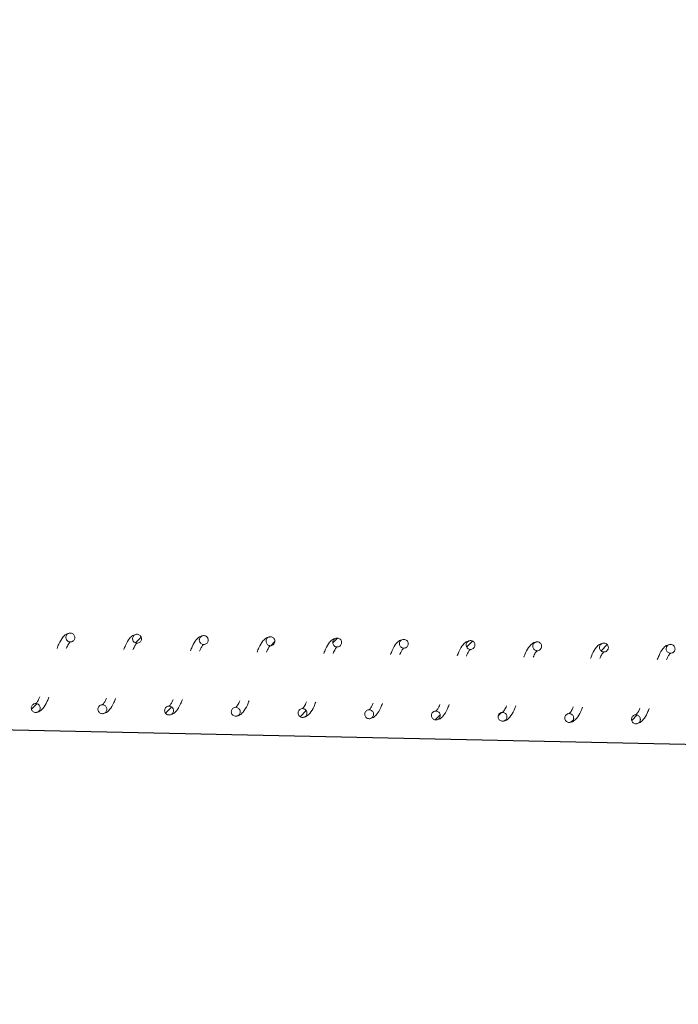
# Model space of a CAD drawing. Units: millimetres. Extents: x -12155 to 18106, y -62238 to -45031.
# Drawn here: x 10350 to 10498, y -48658 to -48437 of the extents above; entities that cross this region are included whole.
import ezdxf

# ---------------------------------------------------------------- set-up
doc = ezdxf.new("R2010")
doc.units = ezdxf.units.MM
doc.header["$PDSIZE"] = -1
doc.styles.add('ROMANS8', font='romans.shx')
doc.dimstyles.new('ISO-25', dxfattribs={"dimtxt": 2.5, "dimasz": 2.5, "dimexe": 1.25, "dimexo": 0.625, "dimtad": 1, "dimtxsty": 'Standard', "dimcen": 2.5, "dimadec": 0, "dimazin": 0, "dimtfac": 1, "dimtmove": 0, "dimatfit": 3, "dimfxl": 1, "dimarcsym": 0})
pattern_1 = [(45.730566, (15831.8367, -60495.9357), (-2.2735071, 2.216256), [])]

# ---------------------------------------------------------------- blocks, each defined once
blk = doc.blocks.new('*D0')
at = {"color": 0, "lineweight": -2, "transparency": 16777216}
for start, end in [(303.23881, 310.25896), (274.74104, 282.5468)]:
    blk.add_arc((8677.17, -48586.17), 1813.28, start, end, dxfattribs=at)
at = {"color": 0, "transparency": 16777216}
for points in [[(9832.06, -49951.54), (9865.92, -49988.33), (9959.35, -49868.34)], [(8828.08, -50418.22), (8826.01, -50368.26), (8677.17, -50399.44)]]:
    blk.add_solid(points, dxfattribs=at)
at = {"layer": 'Defpoints', "color": 0, "transparency": 16777216}
for p in [(8677.17, -47026.08), (8677.17, -48586.17), (9146.48, -50337.65), (12883.42, -52792.41), (8677.17, -54792.69)]:
    blk.add_point(p, dxfattribs=at)
at = {"color": 7, "transparency": 16777216, "insert": (9371.08, -50261.41), "char_height": 200, "attachment_point": 5, "style": 'ROMANS8'}
blk.add_mtext('45°', dxfattribs=at)
blk = doc.blocks.new('*D1')
at = {"color": 0, "lineweight": -2, "transparency": 16777216}
for p, q in [((9297.36, -48549.93), (9599.84, -48247.45)), ((9705.2, -48354.23), (10813.35, -49462.37)), ((12321.49, -50970.52), (11213.35, -49862.37)), ((12125.79, -51378.36), (12428.27, -51075.88))]:
    blk.add_line(p, q, dxfattribs=at)
at = {"color": 0, "transparency": 16777216}
for points in [[(9722.88, -48336.55), (9687.52, -48371.9), (9599.13, -48248.16)], [(12339.17, -50952.84), (12303.82, -50988.2), (12427.56, -51076.59)]]:
    blk.add_solid(points, dxfattribs=at)
at = {"layer": 'Defpoints', "color": 0, "transparency": 16777216}
for p in [(9296.65, -48550.64), (12427.56, -51076.59), (12125.08, -51379.07)]:
    blk.add_point(p, dxfattribs=at)
at = {"color": 7, "transparency": 16777216, "insert": (11013.35, -49662.37), "char_height": 200, "attachment_point": 5, "style": 'ROMANS8'}
blk.add_mtext('4000', dxfattribs=at)
blk = doc.blocks.new('*D4')
at = {"color": 0, "lineweight": -2, "transparency": 16777216}
for p, q in [((-6507.82, -48284.17), (-6484.03, -47019.87)), ((-6334.08, -47023.69), (2707.29, -47193.82)), ((12815.33, -47384.03), (3773.96, -47213.9)), ((12941.53, -48650.15), (12965.32, -47385.85))]:
    blk.add_line(p, q, dxfattribs=at)
at = {"color": 0, "transparency": 16777216}
for points in [[(-6333.61, -46998.7), (-6334.55, -47048.69), (-6484.05, -47020.87)], [(12815.8, -47359.03), (12814.86, -47409.02), (12965.3, -47386.85)]]:
    blk.add_solid(points, dxfattribs=at)
at = {"layer": 'Defpoints', "color": 0, "transparency": 16777216}
for p in [(12965.3, -47386.85), (-6507.84, -48285.17), (12941.51, -48651.15)]:
    blk.add_point(p, dxfattribs=at)
at = {"color": 7, "transparency": 16777216, "insert": (3240.63, -47203.86), "char_height": 200, "attachment_point": 5, "style": 'ROMANS8'}
blk.add_mtext('19450', dxfattribs=at)

msp = doc.modelspace()

# ---------------------------------------------------------------- hatches: boundary and pattern name
at = {"linetype": 'Continuous', "lineweight": 0}
h = msp.add_hatch(dxfattribs=at)
h.set_pattern_fill('ANSI31', angle=0.7306, style=0)
h.set_pattern_definition(pattern_1)
edge = h.paths.add_edge_path(flags=0)
edge.add_spline(control_points=[(10376.91, -48575.99), (10376.95, -48573.99), (10374.95, -48573.95), (10374.91, -48575.95), (10374.87, -48577.95), (10376.87, -48577.99), (10376.91, -48575.99)], knot_values=[0, 0, 0, 0, 0.5, 0.5, 0.5, 1, 1, 1, 1], weights=[0.96978, 0.32326, 0.32326, 0.96978, 0.32326, 0.32326, 0.96978], degree=3, periodic=0)
h = msp.add_hatch(dxfattribs=at)
h.set_pattern_fill('ANSI31', angle=0.7306, style=0)
h.set_pattern_definition(pattern_1)
edge = h.paths.add_edge_path(flags=0)
edge.add_spline(control_points=[(10406.9, -48576.55), (10406.94, -48574.55), (10404.94, -48574.51), (10404.9, -48576.51), (10404.87, -48578.51), (10406.87, -48578.55), (10406.9, -48576.55)], knot_values=[0, 0, 0, 0, 0.5, 0.5, 0.5, 1, 1, 1, 1], weights=[0.96978, 0.32326, 0.32326, 0.96978, 0.32326, 0.32326, 0.96978], degree=3, periodic=0)
h = msp.add_hatch(dxfattribs=at)
h.set_pattern_fill('ANSI31', angle=0.7306, style=0)
h.set_pattern_definition(pattern_1)
edge = h.paths.add_edge_path(flags=0)
edge.add_spline(control_points=[(10421.9, -48576.83), (10421.94, -48574.83), (10419.94, -48574.79), (10419.9, -48576.79), (10419.86, -48578.79), (10421.86, -48578.83), (10421.9, -48576.83)], knot_values=[0, 0, 0, 0, 0.5, 0.5, 0.5, 1, 1, 1, 1], weights=[0.96978, 0.32326, 0.32326, 0.96978, 0.32326, 0.32326, 0.96978], degree=3, periodic=0)
h = msp.add_hatch(dxfattribs=at)
h.set_pattern_fill('ANSI31', angle=0.7306, style=0)
h.set_pattern_definition(pattern_1)
edge = h.paths.add_edge_path(flags=0)
edge.add_spline(control_points=[(10451.9, -48577.4), (10451.93, -48575.4), (10449.93, -48575.36), (10449.9, -48577.36), (10449.86, -48579.36), (10451.86, -48579.4), (10451.9, -48577.4)], knot_values=[0, 0, 0, 0, 0.5, 0.5, 0.5, 1, 1, 1, 1], weights=[0.96978, 0.32326, 0.32326, 0.96978, 0.32326, 0.32326, 0.96978], degree=3, periodic=0)
h = msp.add_hatch(dxfattribs=at)
h.set_pattern_fill('ANSI31', angle=0.7306, style=0)
h.set_pattern_definition(pattern_1)
edge = h.paths.add_edge_path(flags=0)
edge.add_spline(control_points=[(10481.89, -48577.96), (10481.93, -48575.96), (10479.93, -48575.92), (10479.89, -48577.92), (10479.85, -48579.92), (10481.85, -48579.96), (10481.89, -48577.96)], knot_values=[0, 0, 0, 0, 0.5, 0.5, 0.5, 1, 1, 1, 1], weights=[0.96978, 0.32326, 0.32326, 0.96978, 0.32326, 0.32326, 0.96978], degree=3, periodic=0)
h = msp.add_hatch(dxfattribs=at)
h.set_pattern_fill('ANSI31', angle=0.7306, style=0)
h.set_pattern_definition(pattern_1)
edge = h.paths.add_edge_path(flags=0)
edge.add_spline(control_points=[(10354.11, -48591.56), (10354.15, -48589.56), (10352.15, -48589.52), (10352.11, -48591.52), (10352.08, -48593.52), (10354.07, -48593.56), (10354.11, -48591.56)], knot_values=[0, 0, 0, 0, 0.5, 0.5, 0.5, 1, 1, 1, 1], weights=[0.96978, 0.32326, 0.32326, 0.96978, 0.32326, 0.32326, 0.96978], degree=3, periodic=0)
h = msp.add_hatch(dxfattribs=at)
h.set_pattern_fill('ANSI31', angle=0.7306, style=0)
h.set_pattern_definition(pattern_1)
edge = h.paths.add_edge_path(flags=0)
edge.add_spline(control_points=[(10384.11, -48592.12), (10384.14, -48590.13), (10382.14, -48590.09), (10382.11, -48592.09), (10382.07, -48594.09), (10384.07, -48594.12), (10384.11, -48592.12)], knot_values=[0, 0, 0, 0, 0.5, 0.5, 0.5, 1, 1, 1, 1], weights=[0.96978, 0.32326, 0.32326, 0.96978, 0.32326, 0.32326, 0.96978], degree=3, periodic=0)
h = msp.add_hatch(dxfattribs=at)
h.set_pattern_fill('ANSI31', angle=0.7306, style=0)
h.set_pattern_definition(pattern_1)
edge = h.paths.add_edge_path(flags=0)
edge.add_spline(control_points=[(10414.1, -48592.69), (10414.14, -48590.69), (10412.14, -48590.65), (10412.1, -48592.65), (10412.06, -48594.65), (10414.06, -48594.69), (10414.1, -48592.69)], knot_values=[0, 0, 0, 0, 0.5, 0.5, 0.5, 1, 1, 1, 1], weights=[0.96978, 0.32326, 0.32326, 0.96978, 0.32326, 0.32326, 0.96978], degree=3, periodic=0)
h = msp.add_hatch(dxfattribs=at)
h.set_pattern_fill('ANSI31', angle=0.7306, style=0)
h.set_pattern_definition(pattern_1)
edge = h.paths.add_edge_path(flags=0)
edge.add_spline(control_points=[(10444.1, -48593.25), (10444.13, -48591.25), (10442.13, -48591.21), (10442.1, -48593.21), (10442.06, -48595.21), (10444.06, -48595.25), (10444.1, -48593.25)], knot_values=[0, 0, 0, 0, 0.5, 0.5, 0.5, 1, 1, 1, 1], weights=[0.96978, 0.32326, 0.32326, 0.96978, 0.32326, 0.32326, 0.96978], degree=3, periodic=0)
h = msp.add_hatch(dxfattribs=at)
h.set_pattern_fill('ANSI31', angle=0.7306, style=0)
h.set_pattern_definition(pattern_1)
edge = h.paths.add_edge_path(flags=0)
edge.add_spline(control_points=[(10459.09, -48593.53), (10459.13, -48591.53), (10457.13, -48591.5), (10457.09, -48593.5), (10457.06, -48595.5), (10459.06, -48595.53), (10459.09, -48593.53)], knot_values=[0, 0, 0, 0, 0.5, 0.5, 0.5, 1, 1, 1, 1], weights=[0.96978, 0.32326, 0.32326, 0.96978, 0.32326, 0.32326, 0.96978], degree=3, periodic=0)
h = msp.add_hatch(dxfattribs=at)
h.set_pattern_fill('ANSI31', angle=0.7306, style=0)
h.set_pattern_definition(pattern_1)
edge = h.paths.add_edge_path(flags=0)
edge.add_spline(control_points=[(10474.09, -48593.82), (10474.13, -48591.82), (10472.13, -48591.78), (10472.09, -48593.78), (10472.05, -48595.78), (10474.05, -48595.82), (10474.09, -48593.82)], knot_values=[0, 0, 0, 0, 0.5, 0.5, 0.5, 1, 1, 1, 1], weights=[0.96978, 0.32326, 0.32326, 0.96978, 0.32326, 0.32326, 0.96978], degree=3, periodic=0)
h = msp.add_hatch(dxfattribs=at)
h.set_pattern_fill('ANSI31', angle=0.7306, style=0)
h.set_pattern_definition(pattern_1)
edge = h.paths.add_edge_path(flags=0)
edge.add_spline(control_points=[(10489.09, -48594.1), (10489.13, -48592.1), (10487.13, -48592.06), (10487.09, -48594.06), (10487.05, -48596.06), (10489.05, -48596.1), (10489.09, -48594.1)], knot_values=[0, 0, 0, 0, 0.5, 0.5, 0.5, 1, 1, 1, 1], weights=[0.96978, 0.32326, 0.32326, 0.96978, 0.32326, 0.32326, 0.96978], degree=3, periodic=0)

# ---------------------------------------------------------------- linework, layer by layer
at = {"color": 7}
msp.add_line((-6437.64, -48241.54), (12933.01, -48651.15), dxfattribs=at)
at = {"color": 7, "linetype": 'Continuous', "lineweight": 15}
for points, knots in [([(10360.93, -48574.69), (10360.59, -48574.74), (10359.98, -48574.84), (10359.07, -48575.73), (10358.45, -48576.78), (10358.04, -48577.81), (10357.91, -48578.13)], [0, 0, 0, 0, 0.270114, 0.492453, 0.840651, 1, 1, 1, 1]), ([(10361.91, -48575.7), (10361.9, -48575.59), (10361.88, -48575.37), (10361.72, -48575.06), (10361.47, -48574.83), (10361.15, -48574.7), (10360.81, -48574.67), (10360.48, -48574.76), (10360.2, -48574.96), (10360, -48575.23), (10359.92, -48575.51), (10359.91, -48575.78), (10359.97, -48576.06), (10360.14, -48576.36), (10360.41, -48576.57), (10360.73, -48576.69), (10361.07, -48576.69), (10361.4, -48576.58), (10361.67, -48576.37), (10361.85, -48576.08), (10361.91, -48575.85), (10361.91, -48575.72), (10361.91, -48575.7)], [0, 0, 0, 0, 0.053683, 0.10738, 0.161064, 0.214748, 0.268433, 0.322113, 0.375818, 0.4295, 0.483182, 0.509715, 0.563411, 0.617092, 0.670779, 0.724469, 0.778156, 0.831841, 0.885527, 0.939228, 0.992899, 1, 1, 1, 1]), ([(10359.99, -48578.17), (10360.07, -48577.98), (10360.36, -48577.34), (10360.73, -48576.8), (10360.83, -48576.73), (10360.89, -48576.69)], [0, 0, 0, 0, 0.154221, 0.509846, 1, 1, 1, 1]), ([(10375.93, -48574.97), (10375.59, -48575.02), (10374.98, -48575.12), (10374.06, -48576.01), (10373.45, -48577.06), (10373.04, -48578.09), (10372.91, -48578.41)], [0, 0, 0, 0, 0.270114, 0.492453, 0.840651, 1, 1, 1, 1]), ([(10376.91, -48575.99), (10376.9, -48575.87), (10376.88, -48575.65), (10376.72, -48575.35), (10376.47, -48575.11), (10376.15, -48574.98), (10375.81, -48574.95), (10375.48, -48575.04), (10375.2, -48575.24), (10375, -48575.51), (10374.91, -48575.79), (10374.9, -48576.07), (10374.96, -48576.35), (10375.14, -48576.64), (10375.41, -48576.85), (10375.73, -48576.97), (10376.07, -48576.97), (10376.39, -48576.86), (10376.66, -48576.65), (10376.85, -48576.37), (10376.9, -48576.13), (10376.91, -48576), (10376.91, -48575.99)], [0, 0, 0, 0, 0.053683, 0.107379, 0.161063, 0.214745, 0.268431, 0.32211, 0.375814, 0.429494, 0.483177, 0.509747, 0.563405, 0.617086, 0.670797, 0.724472, 0.778159, 0.831842, 0.885529, 0.939229, 0.992899, 1, 1, 1, 1]), ([(10390.93, -48575.25), (10390.59, -48575.31), (10389.98, -48575.41), (10389.06, -48576.29), (10388.45, -48577.34), (10388.04, -48578.37), (10387.91, -48578.69)], [0, 0, 0, 0, 0.2701152, 0.492467, 0.8406499, 1, 1, 1, 1]), ([(10391.91, -48576.27), (10391.9, -48576.16), (10391.88, -48575.93), (10391.71, -48575.63), (10391.46, -48575.4), (10391.15, -48575.26), (10390.81, -48575.24), (10390.48, -48575.33), (10390.2, -48575.52), (10389.99, -48575.8), (10389.91, -48576.07), (10389.9, -48576.35), (10389.96, -48576.63), (10390.14, -48576.92), (10390.4, -48577.14), (10390.72, -48577.25), (10391.07, -48577.26), (10391.39, -48577.15), (10391.66, -48576.94), (10391.84, -48576.65), (10391.9, -48576.41), (10391.91, -48576.28), (10391.91, -48576.27)], [0, 0, 0, 0, 0.053683, 0.107346, 0.161029, 0.214729, 0.268415, 0.322104, 0.375787, 0.429468, 0.483151, 0.509722, 0.56338, 0.617094, 0.670781, 0.72447, 0.778156, 0.831841, 0.885527, 0.939228, 0.992899, 1, 1, 1, 1]), ([(10405.92, -48575.53), (10405.59, -48575.59), (10404.97, -48575.69), (10404.06, -48576.57), (10403.44, -48577.62), (10403.04, -48578.65), (10402.91, -48578.98)], [0, 0, 0, 0, 0.270115, 0.492452, 0.840629, 1, 1, 1, 1]), ([(10406.9, -48576.55), (10406.89, -48576.44), (10406.88, -48576.21), (10406.71, -48575.91), (10406.46, -48575.68), (10406.15, -48575.54), (10405.8, -48575.52), (10405.47, -48575.61), (10405.19, -48575.8), (10404.99, -48576.08), (10404.91, -48576.35), (10404.9, -48576.63), (10404.96, -48576.91), (10405.14, -48577.2), (10405.4, -48577.42), (10405.72, -48577.53), (10406.06, -48577.54), (10406.39, -48577.43), (10406.66, -48577.22), (10406.84, -48576.93), (10406.9, -48576.69), (10406.9, -48576.57), (10406.9, -48576.55)], [0, 0, 0, 0, 0.053683, 0.10738, 0.161063, 0.214762, 0.268448, 0.322138, 0.375821, 0.429502, 0.483185, 0.509755, 0.563451, 0.617133, 0.670819, 0.724509, 0.778195, 0.831879, 0.885565, 0.939266, 0.992937, 1, 1, 1, 1]), ([(10420.92, -48575.81), (10420.58, -48575.87), (10419.97, -48575.97), (10419.06, -48576.86), (10418.44, -48577.9), (10418.03, -48578.93), (10417.9, -48579.26)], [0, 0, 0, 0, 0.270115, 0.492452, 0.840629, 1, 1, 1, 1]), ([(10421.9, -48576.83), (10421.89, -48576.72), (10421.87, -48576.49), (10421.71, -48576.19), (10421.46, -48575.96), (10421.14, -48575.82), (10420.8, -48575.8), (10420.47, -48575.89), (10420.19, -48576.08), (10419.99, -48576.36), (10419.91, -48576.63), (10419.9, -48576.91), (10419.95, -48577.19), (10420.13, -48577.48), (10420.4, -48577.7), (10420.72, -48577.82), (10421.06, -48577.82), (10421.39, -48577.71), (10421.66, -48577.5), (10421.84, -48577.21), (10421.9, -48576.97), (10421.9, -48576.85), (10421.9, -48576.83)], [0, 0, 0, 0, 0.053683, 0.107379, 0.161063, 0.214745, 0.268434, 0.322124, 0.375806, 0.429487, 0.48317, 0.50974, 0.563436, 0.617117, 0.670803, 0.724492, 0.778179, 0.831875, 0.885561, 0.93923, 0.992937, 1, 1, 1, 1]), ([(10435.92, -48576.1), (10435.58, -48576.15), (10434.97, -48576.25), (10434.05, -48577.14), (10433.44, -48578.19), (10433.03, -48579.22), (10432.9, -48579.54)], [0, 0, 0, 0, 0.2701165, 0.4924547, 0.8406515, 1, 1, 1, 1]), ([(10436.9, -48577.11), (10436.89, -48577), (10436.87, -48576.78), (10436.7, -48576.47), (10436.46, -48576.24), (10436.14, -48576.11), (10435.8, -48576.08), (10435.47, -48576.17), (10435.19, -48576.36), (10434.99, -48576.64), (10434.9, -48576.91), (10434.89, -48577.19), (10434.95, -48577.47), (10435.13, -48577.76), (10435.4, -48577.98), (10435.72, -48578.1), (10436.06, -48578.1), (10436.38, -48577.99), (10436.65, -48577.78), (10436.84, -48577.49), (10436.89, -48577.26), (10436.9, -48577.13), (10436.9, -48577.11)], [0, 0, 0, 0, 0.053683, 0.10738, 0.161064, 0.214747, 0.268436, 0.322126, 0.375809, 0.429521, 0.483204, 0.509737, 0.563432, 0.617114, 0.6708, 0.72449, 0.778178, 0.831874, 0.88556, 0.939229, 0.992937, 1, 1, 1, 1]), ([(10450.91, -48576.38), (10450.58, -48576.43), (10449.97, -48576.53), (10449.05, -48577.42), (10448.44, -48578.47), (10448.03, -48579.5), (10447.9, -48579.82)], [0, 0, 0, 0, 0.270114, 0.492453, 0.840651, 1, 1, 1, 1]), ([(10451.9, -48577.4), (10451.89, -48577.28), (10451.87, -48577.06), (10451.7, -48576.76), (10451.45, -48576.52), (10451.14, -48576.39), (10450.8, -48576.36), (10450.47, -48576.45), (10450.18, -48576.65), (10449.98, -48576.92), (10449.9, -48577.2), (10449.89, -48577.48), (10449.95, -48577.75), (10450.13, -48578.05), (10450.39, -48578.26), (10450.71, -48578.38), (10451.06, -48578.38), (10451.38, -48578.27), (10451.65, -48578.06), (10451.83, -48577.77), (10451.89, -48577.54), (10451.9, -48577.41), (10451.9, -48577.4)], [0, 0, 0, 0, 0.053683, 0.107379, 0.161063, 0.214746, 0.268431, 0.32211, 0.375793, 0.429505, 0.483187, 0.50972, 0.563415, 0.617096, 0.670782, 0.724471, 0.778158, 0.831842, 0.885528, 0.939229, 0.992899, 1, 1, 1, 1]), ([(10465.91, -48576.66), (10465.58, -48576.71), (10464.96, -48576.82), (10464.05, -48577.7), (10463.43, -48578.75), (10463.02, -48579.78), (10462.9, -48580.1)], [0, 0, 0, 0, 0.270114, 0.492453, 0.840651, 1, 1, 1, 1]), ([(10466.89, -48577.68), (10466.88, -48577.57), (10466.87, -48577.34), (10466.7, -48577.04), (10466.45, -48576.8), (10466.14, -48576.67), (10465.79, -48576.64), (10465.46, -48576.73), (10465.18, -48576.93), (10464.98, -48577.21), (10464.9, -48577.48), (10464.89, -48577.76), (10464.95, -48578.04), (10465.13, -48578.33), (10465.39, -48578.55), (10465.71, -48578.66), (10466.05, -48578.67), (10466.38, -48578.56), (10466.65, -48578.34), (10466.83, -48578.06), (10466.89, -48577.82), (10466.89, -48577.69), (10466.89, -48577.68)], [0, 0, 0, 0, 0.053683, 0.10738, 0.161064, 0.214747, 0.268433, 0.322113, 0.375818, 0.429499, 0.483182, 0.509753, 0.563411, 0.617093, 0.670779, 0.724469, 0.778156, 0.831841, 0.885527, 0.939228, 0.992899, 1, 1, 1, 1]), ([(10374.99, -48578.45), (10375.07, -48578.26), (10375.36, -48577.62), (10375.72, -48577.08), (10375.83, -48577.01), (10375.89, -48576.97)], [0, 0, 0, 0, 0.154221, 0.509846, 1, 1, 1, 1]), ([(10389.98, -48578.73), (10390.07, -48578.54), (10390.35, -48577.9), (10390.72, -48577.36), (10390.83, -48577.29), (10390.89, -48577.25)], [0, 0, 0, 0, 0.154221, 0.509846, 1, 1, 1, 1]), ([(10404.98, -48579.01), (10405.07, -48578.82), (10405.35, -48578.18), (10405.72, -48577.64), (10405.82, -48577.57), (10405.89, -48577.53)], [0, 0, 0, 0, 0.1541971, 0.5098418, 1, 1, 1, 1]), ([(10419.98, -48579.3), (10420.06, -48579.1), (10420.35, -48578.46), (10420.72, -48577.92), (10420.82, -48577.85), (10420.88, -48577.81)], [0, 0, 0, 0, 0.154197, 0.509842, 1, 1, 1, 1]), ([(10434.98, -48579.58), (10435.06, -48579.39), (10435.35, -48578.75), (10435.71, -48578.21), (10435.82, -48578.14), (10435.88, -48578.1)], [0, 0, 0, 0, 0.154199, 0.509833, 1, 1, 1, 1]), ([(10449.97, -48579.86), (10450.06, -48579.67), (10450.34, -48579.03), (10450.71, -48578.49), (10450.82, -48578.42), (10450.88, -48578.38)], [0, 0, 0, 0, 0.154199, 0.509833, 1, 1, 1, 1]), ([(10464.97, -48580.14), (10465.06, -48579.95), (10465.34, -48579.31), (10465.71, -48578.77), (10465.81, -48578.7), (10465.87, -48578.66)], [0, 0, 0, 0, 0.154221, 0.509846, 1, 1, 1, 1]), ([(10480.91, -48576.94), (10480.57, -48577), (10479.96, -48577.1), (10479.05, -48577.98), (10478.43, -48579.03), (10478.02, -48580.06), (10477.89, -48580.38)], [0, 0, 0, 0, 0.2701152, 0.4924669, 0.8406498, 1, 1, 1, 1]), ([(10481.89, -48577.96), (10481.88, -48577.85), (10481.86, -48577.62), (10481.7, -48577.32), (10481.45, -48577.09), (10481.13, -48576.95), (10480.79, -48576.93), (10480.46, -48577.02), (10480.18, -48577.21), (10479.98, -48577.49), (10479.9, -48577.76), (10479.88, -48578.04), (10479.94, -48578.32), (10480.12, -48578.61), (10480.39, -48578.83), (10480.71, -48578.94), (10481.05, -48578.95), (10481.38, -48578.84), (10481.64, -48578.63), (10481.83, -48578.34), (10481.89, -48578.1), (10481.89, -48577.97), (10481.89, -48577.96)], [0, 0, 0, 0, 0.053683, 0.107345, 0.161054, 0.214737, 0.268422, 0.322111, 0.375794, 0.429474, 0.483157, 0.509727, 0.563385, 0.617098, 0.670784, 0.724473, 0.778159, 0.831843, 0.885529, 0.939229, 0.992899, 1, 1, 1, 1]), ([(10495.91, -48577.22), (10495.57, -48577.28), (10494.96, -48577.38), (10494.04, -48578.27), (10493.43, -48579.31), (10493.02, -48580.34), (10492.89, -48580.67)], [0, 0, 0, 0, 0.270109, 0.492456, 0.840631, 1, 1, 1, 1]), ([(10496.89, -48578.24), (10496.88, -48578.13), (10496.86, -48577.9), (10496.69, -48577.6), (10496.44, -48577.37), (10496.13, -48577.23), (10495.79, -48577.21), (10495.46, -48577.3), (10495.18, -48577.49), (10494.98, -48577.77), (10494.89, -48578.04), (10494.88, -48578.32), (10494.94, -48578.6), (10495.12, -48578.89), (10495.38, -48579.11), (10495.71, -48579.23), (10496.05, -48579.23), (10496.37, -48579.12), (10496.64, -48578.91), (10496.83, -48578.62), (10496.88, -48578.38), (10496.89, -48578.26), (10496.89, -48578.24)], [0, 0, 0, 0, 0.053683, 0.10738, 0.161064, 0.214763, 0.268448, 0.322138, 0.375821, 0.429502, 0.483185, 0.509755, 0.563451, 0.617133, 0.670819, 0.724508, 0.778195, 0.831879, 0.885566, 0.939266, 0.992937, 1, 1, 1, 1]), ([(10479.97, -48580.42), (10480.05, -48580.23), (10480.34, -48579.59), (10480.71, -48579.05), (10480.81, -48578.98), (10480.87, -48578.94)], [0, 0, 0, 0, 0.154221, 0.509846, 1, 1, 1, 1]), ([(10494.96, -48580.71), (10495.05, -48580.51), (10495.34, -48579.87), (10495.7, -48579.33), (10495.81, -48579.26), (10495.87, -48579.22)], [0, 0, 0, 0, 0.154197, 0.509842, 1, 1, 1, 1]), ([(10353.09, -48592.54), (10353.42, -48592.49), (10354.02, -48592.39), (10354.91, -48591.5), (10355.57, -48590.47), (10355.97, -48589.42), (10356.1, -48589.1)], [0, 0, 0, 0, 0.266674, 0.484497, 0.840165, 1, 1, 1, 1]), ([(10354.03, -48589.06), (10353.94, -48589.25), (10353.66, -48589.9), (10353.22, -48590.44), (10353.16, -48590.51), (10353.13, -48590.54)], [0, 0, 0, 0, 0.1545057, 0.5188185, 1, 1, 1, 1]), ([(10368.09, -48592.82), (10368.42, -48592.77), (10369.02, -48592.67), (10369.9, -48591.78), (10370.57, -48590.75), (10370.97, -48589.7), (10371.09, -48589.38)], [0, 0, 0, 0, 0.266683, 0.48451, 0.840185, 1, 1, 1, 1]), ([(10369.02, -48589.34), (10368.94, -48589.53), (10368.65, -48590.18), (10368.22, -48590.72), (10368.16, -48590.79), (10368.13, -48590.82)], [0, 0, 0, 0, 0.154508, 0.518811, 1, 1, 1, 1]), ([(10383.09, -48593.11), (10383.42, -48593.05), (10384.02, -48592.95), (10384.9, -48592.06), (10385.56, -48591.03), (10385.97, -48589.99), (10386.09, -48589.66)], [0, 0, 0, 0, 0.2666829, 0.4845099, 0.8401851, 1, 1, 1, 1]), ([(10384.02, -48589.62), (10383.94, -48589.82), (10383.65, -48590.47), (10383.22, -48591.01), (10383.16, -48591.07), (10383.13, -48591.11)], [0, 0, 0, 0, 0.154506, 0.51882, 1, 1, 1, 1]), ([(10398.09, -48593.39), (10398.42, -48593.33), (10399.01, -48593.23), (10399.9, -48592.34), (10400.56, -48591.32), (10400.96, -48590.27), (10401.09, -48589.94)], [0, 0, 0, 0, 0.266683, 0.48451, 0.840185, 1, 1, 1, 1]), ([(10399.02, -48589.9), (10398.93, -48590.1), (10398.65, -48590.75), (10398.22, -48591.29), (10398.16, -48591.35), (10398.12, -48591.39)], [0, 0, 0, 0, 0.1545057, 0.5188185, 1, 1, 1, 1]), ([(10354.11, -48591.56), (10354.1, -48591.45), (10354.09, -48591.22), (10353.92, -48590.92), (10353.67, -48590.69), (10353.35, -48590.55), (10353.01, -48590.53), (10352.68, -48590.62), (10352.4, -48590.81), (10352.2, -48591.09), (10352.1, -48591.42), (10352.12, -48591.76), (10352.24, -48592.08), (10352.47, -48592.33), (10352.77, -48592.5), (10353.1, -48592.56), (10353.44, -48592.51), (10353.74, -48592.34), (10353.97, -48592.09), (10354.09, -48591.81), (10354.11, -48591.63), (10354.11, -48591.56)], [0, 0, 0, 0, 0.053723, 0.107388, 0.161075, 0.214775, 0.268464, 0.322154, 0.37584, 0.429523, 0.483209, 0.536913, 0.590588, 0.644274, 0.697961, 0.751656, 0.805348, 0.859039, 0.912721, 0.966405, 1, 1, 1, 1]), ([(10369.11, -48591.84), (10369.1, -48591.73), (10369.08, -48591.5), (10368.92, -48591.2), (10368.67, -48590.97), (10368.35, -48590.83), (10368.01, -48590.81), (10367.68, -48590.9), (10367.4, -48591.09), (10367.2, -48591.37), (10367.1, -48591.7), (10367.11, -48592.04), (10367.24, -48592.36), (10367.47, -48592.61), (10367.76, -48592.78), (10368.1, -48592.84), (10368.44, -48592.79), (10368.74, -48592.62), (10368.97, -48592.37), (10369.09, -48592.09), (10369.1, -48591.91), (10369.11, -48591.84)], [0, 0, 0, 0, 0.053685, 0.107383, 0.161069, 0.214754, 0.268445, 0.322137, 0.375821, 0.429505, 0.48319, 0.536894, 0.590568, 0.644283, 0.697969, 0.751658, 0.805349, 0.859039, 0.912722, 0.966405, 1, 1, 1, 1]), ([(10384.11, -48592.12), (10384.1, -48592.01), (10384.08, -48591.79), (10383.91, -48591.48), (10383.66, -48591.25), (10383.35, -48591.12), (10383.01, -48591.09), (10382.68, -48591.18), (10382.4, -48591.38), (10382.19, -48591.65), (10382.1, -48591.98), (10382.11, -48592.32), (10382.24, -48592.64), (10382.46, -48592.9), (10382.76, -48593.06), (10383.1, -48593.13), (10383.44, -48593.07), (10383.74, -48592.91), (10383.97, -48592.65), (10384.09, -48592.38), (10384.1, -48592.19), (10384.11, -48592.12)], [0, 0, 0, 0, 0.053684, 0.107382, 0.161067, 0.214751, 0.268442, 0.322133, 0.375816, 0.429498, 0.483219, 0.536884, 0.590593, 0.644278, 0.697965, 0.751651, 0.805342, 0.859014, 0.912723, 0.966405, 1, 1, 1, 1]), ([(10399.1, -48592.41), (10399.1, -48592.29), (10399.08, -48592.07), (10398.91, -48591.77), (10398.66, -48591.53), (10398.35, -48591.4), (10398.01, -48591.37), (10397.68, -48591.46), (10397.39, -48591.66), (10397.19, -48591.93), (10397.09, -48592.26), (10397.11, -48592.6), (10397.24, -48592.92), (10397.46, -48593.18), (10397.76, -48593.35), (10398.1, -48593.41), (10398.43, -48593.35), (10398.74, -48593.19), (10398.96, -48592.93), (10399.08, -48592.66), (10399.1, -48592.48), (10399.1, -48592.41)], [0, 0, 0, 0, 0.053684, 0.1073811, 0.1610655, 0.2147494, 0.2684394, 0.3221298, 0.3758142, 0.4295266, 0.4832101, 0.5368747, 0.5905838, 0.6442674, 0.6979538, 0.7516412, 0.8053256, 0.8590146, 0.9127241, 0.9664056, 1, 1, 1, 1]), ([(10414.1, -48592.69), (10414.09, -48592.58), (10414.07, -48592.35), (10413.91, -48592.05), (10413.66, -48591.82), (10413.34, -48591.68), (10413, -48591.66), (10412.67, -48591.75), (10412.39, -48591.94), (10412.19, -48592.22), (10412.09, -48592.54), (10412.11, -48592.89), (10412.23, -48593.2), (10412.46, -48593.46), (10412.76, -48593.63), (10413.09, -48593.69), (10413.43, -48593.63), (10413.73, -48593.47), (10413.96, -48593.22), (10414.08, -48592.94), (10414.1, -48592.76), (10414.1, -48592.69)], [0, 0, 0, 0, 0.053685, 0.107383, 0.161069, 0.214753, 0.268441, 0.322123, 0.375828, 0.429511, 0.483195, 0.536861, 0.590571, 0.644256, 0.697943, 0.75163, 0.805315, 0.859005, 0.912687, 0.966405, 1, 1, 1, 1]), ([(10413.08, -48593.67), (10413.41, -48593.62), (10414.01, -48593.52), (10414.9, -48592.63), (10415.56, -48591.6), (10415.96, -48590.55), (10416.09, -48590.23)], [0, 0, 0, 0, 0.26668, 0.484493, 0.840164, 1, 1, 1, 1]), ([(10414.02, -48590.19), (10413.93, -48590.38), (10413.65, -48591.03), (10413.21, -48591.57), (10413.15, -48591.63), (10413.12, -48591.67)], [0, 0, 0, 0, 0.1545057, 0.5188185, 1, 1, 1, 1]), ([(10429.1, -48592.97), (10429.09, -48592.86), (10429.07, -48592.63), (10428.91, -48592.33), (10428.66, -48592.1), (10428.34, -48591.96), (10428, -48591.94), (10427.67, -48592.03), (10427.39, -48592.22), (10427.19, -48592.5), (10427.09, -48592.83), (10427.1, -48593.17), (10427.23, -48593.48), (10427.46, -48593.74), (10427.75, -48593.91), (10428.09, -48593.97), (10428.43, -48593.92), (10428.73, -48593.75), (10428.96, -48593.5), (10429.08, -48593.22), (10429.09, -48593.04), (10429.1, -48592.97)], [0, 0, 0, 0, 0.053686, 0.10735, 0.161063, 0.214749, 0.268437, 0.322128, 0.375814, 0.429497, 0.483182, 0.536887, 0.590562, 0.644248, 0.697936, 0.751623, 0.80531, 0.859001, 0.912683, 0.966367, 1, 1, 1, 1]), ([(10428.08, -48593.95), (10428.41, -48593.9), (10429.01, -48593.8), (10429.89, -48592.91), (10430.56, -48591.88), (10430.96, -48590.83), (10431.08, -48590.51)], [0, 0, 0, 0, 0.266674, 0.484497, 0.840165, 1, 1, 1, 1]), ([(10429.01, -48590.47), (10428.93, -48590.66), (10428.64, -48591.31), (10428.21, -48591.85), (10428.15, -48591.92), (10428.12, -48591.95)], [0, 0, 0, 0, 0.1545056, 0.5188183, 1, 1, 1, 1]), ([(10443.08, -48594.23), (10443.41, -48594.18), (10444.01, -48594.08), (10444.89, -48593.19), (10445.55, -48592.16), (10445.96, -48591.11), (10446.08, -48590.79)], [0, 0, 0, 0, 0.266674, 0.484497, 0.840165, 1, 1, 1, 1]), ([(10444.01, -48590.75), (10443.93, -48590.94), (10443.64, -48591.59), (10443.21, -48592.13), (10443.15, -48592.2), (10443.12, -48592.23)], [0, 0, 0, 0, 0.1545056, 0.5188183, 1, 1, 1, 1]), ([(10458.08, -48594.52), (10458.4, -48594.46), (10459, -48594.36), (10459.89, -48593.47), (10460.55, -48592.44), (10460.95, -48591.4), (10461.08, -48591.07)], [0, 0, 0, 0, 0.266677, 0.484499, 0.840166, 1, 1, 1, 1]), ([(10459.01, -48591.03), (10458.92, -48591.23), (10458.64, -48591.87), (10458.2, -48592.42), (10458.15, -48592.48), (10458.11, -48592.52)], [0, 0, 0, 0, 0.154483, 0.518806, 1, 1, 1, 1]), ([(10473.07, -48594.8), (10473.4, -48594.74), (10474, -48594.64), (10474.89, -48593.75), (10475.55, -48592.72), (10475.95, -48591.68), (10476.08, -48591.35)], [0, 0, 0, 0, 0.266683, 0.48451, 0.840185, 1, 1, 1, 1]), ([(10474, -48591.31), (10473.92, -48591.51), (10473.64, -48592.16), (10473.2, -48592.7), (10473.14, -48592.76), (10473.11, -48592.8)], [0, 0, 0, 0, 0.1545062, 0.5188203, 1, 1, 1, 1]), ([(10488.07, -48595.08), (10488.4, -48595.02), (10489, -48594.93), (10489.88, -48594.04), (10490.55, -48593.01), (10490.95, -48591.96), (10491.07, -48591.63)], [0, 0, 0, 0, 0.266683, 0.48451, 0.840185, 1, 1, 1, 1]), ([(10489, -48591.6), (10488.92, -48591.79), (10488.63, -48592.44), (10488.2, -48592.98), (10488.14, -48593.04), (10488.11, -48593.08)], [0, 0, 0, 0, 0.154506, 0.518818, 1, 1, 1, 1]), ([(10444.1, -48593.25), (10444.09, -48593.14), (10444.07, -48592.91), (10443.9, -48592.61), (10443.65, -48592.38), (10443.34, -48592.24), (10443, -48592.22), (10442.67, -48592.31), (10442.39, -48592.5), (10442.18, -48592.78), (10442.09, -48593.11), (10442.1, -48593.45), (10442.23, -48593.77), (10442.45, -48594.02), (10442.75, -48594.19), (10443.09, -48594.25), (10443.43, -48594.2), (10443.73, -48594.03), (10443.96, -48593.78), (10444.08, -48593.5), (10444.09, -48593.32), (10444.1, -48593.25)], [0, 0, 0, 0, 0.053723, 0.107388, 0.161074, 0.214775, 0.268463, 0.322155, 0.37584, 0.429523, 0.483209, 0.536913, 0.590588, 0.644274, 0.697961, 0.751656, 0.805348, 0.859039, 0.912721, 0.966405, 1, 1, 1, 1]), ([(10459.09, -48593.53), (10459.08, -48593.42), (10459.07, -48593.2), (10458.9, -48592.89), (10458.65, -48592.66), (10458.34, -48592.53), (10457.99, -48592.5), (10457.66, -48592.59), (10457.38, -48592.78), (10457.18, -48593.06), (10457.08, -48593.39), (10457.1, -48593.73), (10457.23, -48594.05), (10457.45, -48594.31), (10457.75, -48594.47), (10458.09, -48594.53), (10458.42, -48594.48), (10458.72, -48594.32), (10458.95, -48594.06), (10459.07, -48593.79), (10459.09, -48593.6), (10459.09, -48593.53)], [0, 0, 0, 0, 0.0536845, 0.1073821, 0.1610675, 0.2147674, 0.2684546, 0.3221453, 0.3758296, 0.429512, 0.4831962, 0.5368994, 0.5905733, 0.644287, 0.6979738, 0.7516608, 0.8053516, 0.8590411, 0.9127229, 0.9664053, 1, 1, 1, 1]), ([(10474.09, -48593.82), (10474.08, -48593.7), (10474.06, -48593.48), (10473.9, -48593.18), (10473.65, -48592.94), (10473.33, -48592.81), (10472.99, -48592.78), (10472.66, -48592.87), (10472.38, -48593.07), (10472.18, -48593.34), (10472.08, -48593.67), (10472.1, -48594.01), (10472.22, -48594.33), (10472.45, -48594.59), (10472.75, -48594.76), (10473.08, -48594.82), (10473.42, -48594.76), (10473.72, -48594.6), (10473.95, -48594.34), (10474.07, -48594.07), (10474.09, -48593.89), (10474.09, -48593.82)], [0, 0, 0, 0, 0.053685, 0.107383, 0.161069, 0.214754, 0.268444, 0.322135, 0.37582, 0.429503, 0.483224, 0.536889, 0.590599, 0.644284, 0.697972, 0.751659, 0.80535, 0.85904, 0.912722, 0.966405, 1, 1, 1, 1]), ([(10489.09, -48594.1), (10489.08, -48593.99), (10489.06, -48593.76), (10488.89, -48593.46), (10488.65, -48593.22), (10488.33, -48593.09), (10487.99, -48593.06), (10487.66, -48593.15), (10487.38, -48593.35), (10487.18, -48593.63), (10487.08, -48593.95), (10487.09, -48594.29), (10487.22, -48594.61), (10487.45, -48594.87), (10487.74, -48595.04), (10488.08, -48595.1), (10488.42, -48595.04), (10488.72, -48594.88), (10488.95, -48594.63), (10489.07, -48594.35), (10489.08, -48594.17), (10489.09, -48594.1)], [0, 0, 0, 0, 0.053684, 0.107381, 0.161066, 0.21475, 0.26844, 0.32213, 0.375814, 0.429526, 0.48321, 0.536875, 0.590584, 0.644268, 0.697954, 0.751641, 0.805325, 0.859015, 0.912724, 0.966406, 1, 1, 1, 1])]:
    msp.add_open_spline(points, degree=3, knots=knots, dxfattribs=at)

# ---------------------------------------------------------------- dimensions: what is measured, and where the dimension line sits
at = {"color": 7}
dim = msp.add_aligned_dim(p1=(-6507.84, -48285.17), p2=(12941.51, -48651.15), distance=1264.53, text='19450', dimstyle='ISO-25', override={"dimtxt": 200, "dimasz": 150, "dimexe": 1, "dimexo": 1, "dimgap": 100, "dimtad": 0, "dimtih": 1, "dimtoh": 1, "dimdec": 0, "dimzin": 0, "dimtxsty": 'ROMANS8', "dimclrt": 7, "dimadec": 2, "dimtzin": 0}, dxfattribs=at)
dim.commit()
dim.dimension.update_dxf_attribs({"geometry": '*D4', "text_midpoint": (3240.63, -47203.86)})
dim = msp.add_angular_dim_2l(base=(9146.48, -50337.65), line1=((8677.17, -48586.17), (12883.42, -52792.41)), line2=((8677.17, -54792.69), (8677.17, -47026.08)), dimstyle='ISO-25', override={"dimtxt": 200, "dimasz": 150, "dimexe": 1, "dimexo": 1, "dimgap": 100, "dimtad": 0, "dimtih": 1, "dimtoh": 1, "dimdec": 0, "dimzin": 0, "dimtxsty": 'ROMANS8', "dimclrt": 7, "dimadec": 0, "dimtzin": 0}, dxfattribs=at)
dim.commit()
dim.dimension.update_dxf_attribs({"geometry": '*D0', "text_midpoint": (9371.08, -50261.41)})
dim = msp.add_aligned_dim(p1=(9296.65, -48550.64), p2=(12125.08, -51379.07), distance=427.77, dimstyle='ISO-25', override={"dimtxt": 200, "dimasz": 150, "dimexe": 1, "dimexo": 1, "dimgap": 100, "dimtad": 0, "dimtih": 1, "dimtoh": 1, "dimdec": 0, "dimzin": 0, "dimtxsty": 'ROMANS8', "dimclrt": 7, "dimadec": 2, "dimtzin": 0}, dxfattribs=at)
dim.commit()
dim.dimension.update_dxf_attribs({"geometry": '*D1', "text_midpoint": (11013.35, -49662.37)})

doc.saveas('drawing.dxf')
